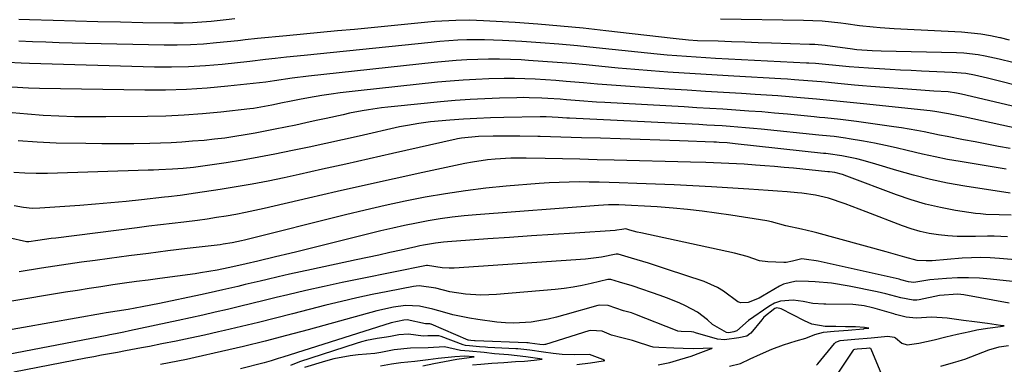
# Model space of a CAD drawing. Units: inches. Extents: x 1885089 to 1889689, y 427329 to 432709.
# Drawn here: x 1888733 to 1889003, y 428591 to 428685 of the extents above; entities that cross this region are included whole.
import ezdxf

# ---------------------------------------------------------------- set-up
doc = ezdxf.new("R2010")
doc.units = ezdxf.units.IN
doc.header["$MEASUREMENT"] = 0
doc.layers.add('7', color=7, linetype='Continuous')
doc.layers.add('8', color=7, linetype='Continuous')

msp = doc.modelspace()

# ---------------------------------------------------------------- linework, layer by layer
at = {"layer": '7', "color": 18}
for points in [[(1888791.75, 428685.57, 1792), (1888789.35, 428685.28, 1792), (1888785.22, 428684.85, 1792), (1888782.67, 428684.63, 1792), (1888780.12, 428684.48, 1792), (1888777.57, 428684.41, 1792), (1888775.01, 428684.39, 1792), (1888766.52, 428684.5, 1792), (1888760.36, 428684.6, 1792), (1888754.2, 428684.73, 1792), (1888748.04, 428684.89, 1792), (1888741.88, 428685.08, 1792), (1888735.45, 428685.29, 1792), (1888732.51, 428685.37, 1792)], [(1889004.29, 428679.71, 1792), (1889001.77, 428680.33, 1792), (1889001.62, 428680.36, 1792), (1888999.01, 428680.9, 1792), (1888996.39, 428681.34, 1792), (1888993.74, 428681.64, 1792), (1888991.09, 428681.85, 1792), (1888974.47, 428682.69, 1792), (1888972.57, 428682.8, 1792), (1888968.78, 428683.08, 1792), (1888966.89, 428683.26, 1792), (1888963.12, 428683.67, 1792), (1888959.35, 428684.14, 1792), (1888958, 428684.33, 1792), (1888955.44, 428684.63, 1792), (1888952.87, 428684.87, 1792), (1888950.3, 428685.02, 1792), (1888947.73, 428685.11, 1792), (1888924.97, 428685.5, 1792)], [(1889009.49, 428666.44, 1788), (1888998.24, 428669.29, 1788), (1888994.65, 428670.1, 1788), (1888992.23, 428670.52, 1788), (1888988.56, 428670.86, 1788), (1888980.15, 428671.22, 1788), (1888977.27, 428671.35, 1788), (1888974.39, 428671.49, 1788), (1888971.51, 428671.64, 1788), (1888968.63, 428671.79, 1788), (1888965.54, 428671.98, 1788), (1888962.88, 428672.17, 1788), (1888960.22, 428672.4, 1788), (1888957.56, 428672.64, 1788), (1888952.87, 428673.11, 1788), (1888951.02, 428673.27, 1788), (1888949.17, 428673.39, 1788), (1888948.55, 428673.43, 1788), (1888923.6, 428674.68, 1788), (1888920.93, 428674.83, 1788), (1888918.27, 428674.99, 1788), (1888915.61, 428675.18, 1788), (1888912.95, 428675.38, 1788), (1888910.3, 428675.61, 1788), (1888907.64, 428675.85, 1788), (1888904.99, 428676.11, 1788), (1888902.33, 428676.38, 1788), (1888890.83, 428677.62, 1788), (1888885.75, 428678.13, 1788), (1888880.66, 428678.59, 1788), (1888875.56, 428678.98, 1788), (1888870.46, 428679.33, 1788), (1888865.15, 428679.64, 1788), (1888860.26, 428679.82, 1788), (1888855.36, 428679.77, 1788), (1888852.91, 428679.66, 1788), (1888848.02, 428679.33, 1788), (1888845.58, 428679.1, 1788), (1888810.76, 428675.51, 1788), (1888805.9, 428675, 1788), (1888802.77, 428674.67, 1788), (1888800.17, 428674.35, 1788), (1888795.84, 428673.8, 1788), (1888788.31, 428673.02, 1788), (1888783.67, 428672.63, 1788), (1888779.03, 428672.37, 1788), (1888774.38, 428672.29, 1788), (1888769.72, 428672.33, 1788), (1888735.45, 428673.31, 1788), (1888733.12, 428673.39, 1788), (1888729.59, 428673.55, 1788)], [(1889009.37, 428660.6, 1786), (1888991.11, 428664.92, 1786), (1888989.74, 428665.2, 1786), (1888987.43, 428665.49, 1786), (1888983.53, 428665.74, 1786), (1888978.7, 428666.09, 1786), (1888966.22, 428667.02, 1786), (1888963.96, 428667.19, 1786), (1888961.71, 428667.38, 1786), (1888957.2, 428667.8, 1786), (1888954.56, 428668.06, 1786), (1888952.7, 428668.23, 1786), (1888948.97, 428668.56, 1786), (1888945.23, 428668.85, 1786), (1888943.37, 428668.97, 1786), (1888941.5, 428669.08, 1786), (1888928.59, 428669.79, 1786), (1888924.07, 428670.05, 1786), (1888919.54, 428670.33, 1786), (1888915.02, 428670.63, 1786), (1888910.49, 428670.94, 1786), (1888905.97, 428671.29, 1786), (1888901.45, 428671.65, 1786), (1888896.94, 428672.06, 1786), (1888892.42, 428672.48, 1786), (1888888.12, 428672.91, 1786), (1888884.17, 428673.27, 1786), (1888880.21, 428673.6, 1786), (1888876.25, 428673.89, 1786), (1888872.29, 428674.15, 1786), (1888870.32, 428674.26, 1786), (1888867.34, 428674.4, 1786), (1888864.35, 428674.47, 1786), (1888861.37, 428674.47, 1786), (1888858.38, 428674.41, 1786), (1888855.4, 428674.28, 1786), (1888852.42, 428674.1, 1786), (1888849.44, 428673.86, 1786), (1888846.47, 428673.57, 1786), (1888811.94, 428669.86, 1786), (1888807.49, 428669.31, 1786), (1888802.59, 428668.58, 1786), (1888800.24, 428668.21, 1786), (1888789.83, 428667.05, 1786), (1888784.15, 428666.52, 1786), (1888778.46, 428666.14, 1786), (1888772.76, 428665.97, 1786), (1888767.05, 428665.95, 1786), (1888738.16, 428666.4, 1786), (1888735.11, 428666.49, 1786), (1888730.56, 428666.8, 1786)], [(1889009.25, 428654.8, 1784), (1888992.04, 428658.53, 1784), (1888987.51, 428659.51, 1784), (1888983.76, 428660.16, 1784), (1888982.5, 428660.31, 1784), (1888964.23, 428662.2, 1784), (1888960.54, 428662.57, 1784), (1888956.84, 428662.94, 1784), (1888954.99, 428663.13, 1784), (1888951.29, 428663.48, 1784), (1888946.93, 428663.87, 1784), (1888943.83, 428664.14, 1784), (1888940.72, 428664.39, 1784), (1888937.62, 428664.61, 1784), (1888934.51, 428664.81, 1784), (1888930.77, 428665.03, 1784), (1888925.79, 428665.33, 1784), (1888920.81, 428665.63, 1784), (1888915.83, 428665.95, 1784), (1888910.85, 428666.26, 1784), (1888902.79, 428666.78, 1784), (1888898.95, 428667.04, 1784), (1888895.11, 428667.32, 1784), (1888891.27, 428667.63, 1784), (1888887.43, 428667.96, 1784), (1888882.59, 428668.38, 1784), (1888879.76, 428668.6, 1784), (1888876.94, 428668.79, 1784), (1888874.11, 428668.97, 1784), (1888871.28, 428669.1, 1784), (1888868.45, 428669.17, 1784), (1888865.62, 428669.17, 1784), (1888861.4, 428669.08, 1784), (1888857.87, 428668.94, 1784), (1888854.35, 428668.74, 1784), (1888850.83, 428668.46, 1784), (1888847.32, 428668.13, 1784), (1888825.61, 428665.84, 1784), (1888823.11, 428665.56, 1784), (1888820.62, 428665.25, 1784), (1888818.13, 428664.9, 1784), (1888815.64, 428664.52, 1784), (1888811.92, 428663.91, 1784), (1888809.46, 428663.45, 1784), (1888806.77, 428662.89, 1784), (1888804.8, 428662.47, 1784), (1888801.85, 428661.85, 1784), (1888799.85, 428661.47, 1784), (1888796.84, 428660.99, 1784), (1888795.83, 428660.87, 1784), (1888787.86, 428659.98, 1784), (1888782.85, 428659.49, 1784), (1888777.85, 428659.11, 1784), (1888772.83, 428658.88, 1784), (1888767.81, 428658.75, 1784), (1888756.37, 428658.63, 1784), (1888752.07, 428658.63, 1784), (1888747.78, 428658.69, 1784), (1888743.48, 428658.84, 1784), (1888739.19, 428659.04, 1784), (1888734.91, 428659.36, 1784), (1888730.63, 428659.75, 1784)], [(1889004.42, 428649.94, 1782), (1889001.23, 428650.55, 1782), (1888998.04, 428651.17, 1782), (1888994.85, 428651.77, 1782), (1888991.66, 428652.38, 1782), (1888987.12, 428653.25, 1782), (1888985.03, 428653.65, 1782), (1888980.88, 428654.51, 1782), (1888978.8, 428654.92, 1782), (1888974.62, 428655.65, 1782), (1888972.52, 428655.96, 1782), (1888962.25, 428657.39, 1782), (1888957.92, 428657.93, 1782), (1888953.58, 428658.37, 1782), (1888952.14, 428658.51, 1782), (1888950.69, 428658.66, 1782), (1888943.35, 428659.36, 1782), (1888939.81, 428659.69, 1782), (1888936.27, 428659.99, 1782), (1888932.72, 428660.26, 1782), (1888929.17, 428660.51, 1782), (1888925.62, 428660.73, 1782), (1888922.07, 428660.95, 1782), (1888918.52, 428661.16, 1782), (1888914.97, 428661.37, 1782), (1888893.28, 428662.59, 1782), (1888890.95, 428662.73, 1782), (1888886.29, 428663.06, 1782), (1888882.7, 428663.34, 1782), (1888881.01, 428663.47, 1782), (1888877.62, 428663.7, 1782), (1888875.92, 428663.8, 1782), (1888872.53, 428663.92, 1782), (1888870.83, 428663.93, 1782), (1888869.14, 428663.91, 1782), (1888864.39, 428663.79, 1782), (1888860.33, 428663.64, 1782), (1888856.26, 428663.43, 1782), (1888852.2, 428663.14, 1782), (1888848.15, 428662.78, 1782), (1888835.52, 428661.54, 1782), (1888833.74, 428661.34, 1782), (1888831.97, 428661.13, 1782), (1888828.44, 428660.61, 1782), (1888826.68, 428660.3, 1782), (1888823.18, 428659.63, 1782), (1888821.44, 428659.25, 1782), (1888816.82, 428658.24, 1782), (1888814.04, 428657.62, 1782), (1888811.25, 428657.02, 1782), (1888808.46, 428656.42, 1782), (1888805.67, 428655.82, 1782), (1888802.84, 428655.24, 1782), (1888800.08, 428654.69, 1782), (1888797.31, 428654.18, 1782), (1888794.54, 428653.69, 1782), (1888791.76, 428653.25, 1782), (1888788.97, 428652.85, 1782), (1888786.17, 428652.51, 1782), (1888783.37, 428652.21, 1782), (1888780.16, 428651.94, 1782), (1888777.21, 428651.73, 1782), (1888774.26, 428651.57, 1782), (1888771.31, 428651.45, 1782), (1888768.45, 428651.37, 1782), (1888764.07, 428651.27, 1782), (1888759.68, 428651.22, 1782), (1888755.3, 428651.23, 1782), (1888750.91, 428651.3, 1782), (1888742.7, 428651.48, 1782), (1888737.5, 428651.72, 1782), (1888732.32, 428652.12, 1782)], [(1889004.41, 428637.75, 1778), (1888992.01, 428639.65, 1778), (1888987.28, 428640.49, 1778), (1888982.59, 428641.46, 1778), (1888977.94, 428642.64, 1778), (1888973.32, 428643.95, 1778), (1888967.61, 428645.71, 1778), (1888964.12, 428646.7, 1778), (1888962.36, 428647.12, 1778), (1888958.28, 428647.98, 1778), (1888954.47, 428648.5, 1778), (1888953.83, 428648.56, 1778), (1888953.19, 428648.63, 1778), (1888928.98, 428651.28, 1778), (1888926.8, 428651.49, 1778), (1888924.6, 428651.64, 1778), (1888923.87, 428651.68, 1778), (1888923.14, 428651.71, 1778), (1888913.75, 428652.07, 1778), (1888908.32, 428652.28, 1778), (1888902.89, 428652.47, 1778), (1888897.46, 428652.64, 1778), (1888892.03, 428652.8, 1778), (1888886.8, 428652.94, 1778), (1888883.99, 428653.02, 1778), (1888881.17, 428653.1, 1778), (1888878.35, 428653.17, 1778), (1888875.54, 428653.25, 1778), (1888874.88, 428653.27, 1778), (1888869.9, 428653.36, 1778), (1888867.41, 428653.38, 1778), (1888862.59, 428653.38, 1778), (1888858.63, 428653.24, 1778), (1888853.92, 428652.81, 1778), (1888852.81, 428652.6, 1778), (1888852.44, 428652.51, 1778), (1888834.99, 428648.56, 1778), (1888828.58, 428647.11, 1778), (1888822.18, 428645.68, 1778), (1888815.77, 428644.26, 1778), (1888809.36, 428642.85, 1778), (1888805.25, 428641.95, 1778), (1888800.88, 428641.04, 1778), (1888796.5, 428640.18, 1778), (1888792.11, 428639.41, 1778), (1888787.7, 428638.7, 1778), (1888780.98, 428637.68, 1778), (1888776.74, 428637.12, 1778), (1888773.55, 428636.75, 1778), (1888772.49, 428636.63, 1778), (1888766.17, 428635.9, 1778), (1888761.94, 428635.44, 1778), (1888757.72, 428635.02, 1778), (1888753.48, 428634.66, 1778), (1888749.24, 428634.33, 1778), (1888738.26, 428633.56, 1778), (1888736.18, 428633.52, 1778), (1888733.74, 428633.74, 1778), (1888731.21, 428634.2, 1778)], [(1889004.71, 428631.7, 1776), (1889001.41, 428631.79, 1776), (1888997.77, 428631.87, 1776), (1888996.32, 428632, 1776), (1888994.88, 428632.18, 1776), (1888989.45, 428633, 1776), (1888985.32, 428633.75, 1776), (1888981.24, 428634.68, 1776), (1888977.23, 428635.87, 1776), (1888973.26, 428637.23, 1776), (1888959.62, 428642.4, 1776), (1888958.39, 428642.82, 1776), (1888956.32, 428643.35, 1776), (1888954.91, 428643.55, 1776), (1888954.67, 428643.58, 1776), (1888954.44, 428643.6, 1776), (1888945.01, 428644.54, 1776), (1888942.4, 428644.79, 1776), (1888939.79, 428645.02, 1776), (1888937.17, 428645.24, 1776), (1888934.56, 428645.43, 1776), (1888931.42, 428645.65, 1776), (1888927.23, 428645.88, 1776), (1888923.04, 428646.06, 1776), (1888920.94, 428646.13, 1776), (1888916.75, 428646.26, 1776), (1888895.83, 428646.79, 1776), (1888891.1, 428646.9, 1776), (1888886.36, 428647.01, 1776), (1888881.63, 428647.12, 1776), (1888876.89, 428647.22, 1776), (1888871.66, 428647.33, 1776), (1888867.43, 428647.31, 1776), (1888863.2, 428647.08, 1776), (1888861.1, 428646.87, 1776), (1888856.92, 428646.25, 1776), (1888854.84, 428645.85, 1776), (1888843.3, 428643.38, 1776), (1888835.46, 428641.68, 1776), (1888827.63, 428639.95, 1776), (1888819.81, 428638.17, 1776), (1888811.99, 428636.37, 1776), (1888799.83, 428633.53, 1776), (1888797.23, 428632.95, 1776), (1888794.63, 428632.4, 1776), (1888792.01, 428631.9, 1776), (1888789.39, 428631.43, 1776), (1888786.76, 428631.01, 1776), (1888784.12, 428630.61, 1776), (1888781.48, 428630.25, 1776), (1888777.73, 428629.8, 1776), (1888774.52, 428629.42, 1776), (1888771.32, 428629.04, 1776), (1888768.12, 428628.64, 1776), (1888764.92, 428628.24, 1776), (1888742.6, 428625.4, 1776), (1888741.38, 428625.24, 1776), (1888737.72, 428624.73, 1776), (1888735.28, 428624.37, 1776), (1888734.64, 428624.37, 1776), (1888729.79, 428625.45, 1776)], [(1889003.66, 428625.72, 1774), (1889000, 428625.92, 1774), (1888998.17, 428625.93, 1774), (1888994.93, 428625.83, 1774), (1888992.39, 428625.79, 1774), (1888989.86, 428625.84, 1774), (1888987.34, 428626.01, 1774), (1888984.81, 428626.26, 1774), (1888982.22, 428626.68, 1774), (1888979.72, 428627.21, 1774), (1888977.27, 428627.92, 1774), (1888974.85, 428628.76, 1774), (1888964.9, 428632.62, 1774), (1888963, 428633.35, 1774), (1888959.2, 428634.76, 1774), (1888954.63, 428636.35, 1774), (1888951, 428637.21, 1774), (1888947.3, 428637.72, 1774), (1888946.06, 428637.84, 1774), (1888943.29, 428638.07, 1774), (1888940.65, 428638.29, 1774), (1888938.02, 428638.48, 1774), (1888935.39, 428638.66, 1774), (1888932.75, 428638.82, 1774), (1888922.54, 428639.41, 1774), (1888917.4, 428639.7, 1774), (1888912.26, 428639.96, 1774), (1888907.13, 428640.18, 1774), (1888901.99, 428640.39, 1774), (1888897.19, 428640.57, 1774), (1888894.45, 428640.65, 1774), (1888891.71, 428640.72, 1774), (1888888.96, 428640.76, 1774), (1888886.21, 428640.78, 1774), (1888883.47, 428640.75, 1774), (1888880.73, 428640.67, 1774), (1888877.99, 428640.53, 1774), (1888875.25, 428640.34, 1774), (1888866.22, 428639.61, 1774), (1888860.63, 428639.07, 1774), (1888855.06, 428638.4, 1774), (1888849.52, 428637.55, 1774), (1888844, 428636.58, 1774), (1888838.49, 428635.48, 1774), (1888833, 428634.31, 1774), (1888827.53, 428633.05, 1774), (1888822.07, 428631.73, 1774), (1888794.36, 428624.8, 1774), (1888793.53, 428624.6, 1774), (1888791.04, 428624.08, 1774), (1888788.52, 428623.68, 1774), (1888787.68, 428623.57, 1774), (1888778.69, 428622.5, 1774), (1888773.36, 428621.86, 1774), (1888768.03, 428621.2, 1774), (1888762.7, 428620.51, 1774), (1888757.37, 428619.8, 1774), (1888753.41, 428619.27, 1774), (1888749.72, 428618.76, 1774), (1888746.04, 428618.23, 1774), (1888742.35, 428617.67, 1774), (1888738.67, 428617.1, 1774), (1888732.61, 428616.13, 1774)], [(1889005.92, 428619.45, 1772), (1889001.53, 428619.83, 1772), (1888998.96, 428619.98, 1772), (1888996.4, 428620.06, 1772), (1888993.84, 428620, 1772), (1888991.27, 428619.86, 1772), (1888982.99, 428619.19, 1772), (1888981.36, 428619.12, 1772), (1888978.93, 428619.26, 1772), (1888975.56, 428620.12, 1772), (1888971.71, 428621.29, 1772), (1888970.42, 428621.65, 1772), (1888951.4, 428626.8, 1772), (1888950.34, 428627.08, 1772), (1888947.17, 428627.81, 1772), (1888942.93, 428628.79, 1772), (1888938.92, 428629.82, 1772), (1888937.69, 428630.08, 1772), (1888927.76, 428631.67, 1772), (1888923.83, 428632.25, 1772), (1888919.9, 428632.77, 1772), (1888915.95, 428633.2, 1772), (1888912, 428633.57, 1772), (1888907.59, 428633.93, 1772), (1888905.84, 428634.07, 1772), (1888904.08, 428634.19, 1772), (1888900.57, 428634.37, 1772), (1888897.05, 428634.49, 1772), (1888894.28, 428634.48, 1772), (1888891.51, 428634.34, 1772), (1888857.99, 428631.78, 1772), (1888854.68, 428631.48, 1772), (1888851.38, 428631.11, 1772), (1888848.09, 428630.64, 1772), (1888844.81, 428630.11, 1772), (1888841.55, 428629.5, 1772), (1888838.29, 428628.85, 1772), (1888835.05, 428628.12, 1772), (1888831.81, 428627.36, 1772), (1888808.75, 428621.63, 1772), (1888806.8, 428621.15, 1772), (1888802.88, 428620.21, 1772), (1888798.04, 428619.08, 1772), (1888794.88, 428618.34, 1772), (1888792.06, 428617.67, 1772), (1888789.92, 428617.18, 1772), (1888786.91, 428616.6, 1772), (1888782.36, 428615.84, 1772), (1888780.84, 428615.62, 1772), (1888771.21, 428614.32, 1772), (1888767.97, 428613.88, 1772), (1888764.73, 428613.43, 1772), (1888761.49, 428612.98, 1772), (1888758.26, 428612.52, 1772), (1888755.02, 428612.05, 1772), (1888751.79, 428611.56, 1772), (1888748.55, 428611.04, 1772), (1888745.33, 428610.51, 1772), (1888729.51, 428607.86, 1772)], [(1889004.17, 428607.55, 1768), (1888991.7, 428609.81, 1768), (1888990.05, 428610.01, 1768), (1888985.06, 428609.6, 1768), (1888979.5, 428608.45, 1768), (1888978.84, 428608.35, 1768), (1888977.84, 428608.33, 1768), (1888974.42, 428609.01, 1768), (1888970.31, 428610.1, 1768), (1888969.13, 428610.38, 1768), (1888967.94, 428610.64, 1768), (1888960.23, 428612.24, 1768), (1888955.45, 428612.99, 1768), (1888950.92, 428613.38, 1768), (1888949.1, 428613.51, 1768), (1888945.7, 428613.6, 1768), (1888942.22, 428612.7, 1768), (1888941.14, 428612.16, 1768), (1888936.5, 428609.45, 1768), (1888935.54, 428608.94, 1768), (1888932.55, 428607.7, 1768), (1888930.59, 428607.59, 1768), (1888929.68, 428607.92, 1768), (1888925.8, 428610.8, 1768), (1888924.14, 428611.86, 1768), (1888920.51, 428613.45, 1768), (1888910.18, 428616.88, 1768), (1888906.85, 428617.96, 1768), (1888905.19, 428618.49, 1768), (1888900.55, 428619.92, 1768), (1888896.92, 428620.99, 1768), (1888896.39, 428620.96, 1768), (1888892.3, 428620.12, 1768), (1888887.98, 428619.58, 1768), (1888851.9, 428617.13, 1768), (1888850.5, 428617.1, 1768), (1888848.61, 428617.23, 1768), (1888844.61, 428617.87, 1768), (1888844.35, 428617.83, 1768), (1888826.18, 428614.22, 1768), (1888821.19, 428613.19, 1768), (1888816.22, 428612.12, 1768), (1888811.26, 428610.99, 1768), (1888806.3, 428609.81, 1768), (1888803.12, 428609.04, 1768), (1888799.77, 428608.22, 1768), (1888796.41, 428607.41, 1768), (1888793.05, 428606.61, 1768), (1888789.69, 428605.82, 1768), (1888786.33, 428605.04, 1768), (1888782.97, 428604.27, 1768), (1888779.6, 428603.52, 1768), (1888776.23, 428602.78, 1768), (1888762.88, 428599.9, 1768), (1888761.34, 428599.58, 1768), (1888759.03, 428599.11, 1768), (1888757.49, 428598.81, 1768), (1888756.72, 428598.67, 1768), (1888724.7, 428592.55, 1768)], [(1888951.33, 428590.52, 1766), (1888951.68, 428590.92, 1766), (1888956.21, 428596.48, 1766), (1888956.38, 428596.66, 1766), (1888956.58, 428596.83, 1766), (1888957.79, 428597.25, 1766), (1888961.86, 428597.61, 1766), (1888966.34, 428598.03, 1766), (1888970.9, 428598.47, 1766), (1888972.64, 428598.23, 1766), (1888972.94, 428598.06, 1766), (1888974.75, 428596.56, 1766), (1888976.19, 428596.05, 1766), (1888979.37, 428596.53, 1766), (1888983.56, 428597.51, 1766), (1888986.82, 428598.29, 1766), (1888989.87, 428599, 1766), (1888993.36, 428599.78, 1766), (1888995.29, 428600.21, 1766), (1888998.22, 428600.69, 1766), (1889001.79, 428601.17, 1766), (1889002.36, 428601.24, 1766), (1889002.74, 428601.29, 1766), (1889001.78, 428601.42, 1766), (1888998.18, 428601.91, 1766), (1888994.62, 428602.39, 1766), (1888991.6, 428602.81, 1766), (1888987.19, 428603.41, 1766), (1888982.96, 428603.68, 1766), (1888978.62, 428603.38, 1766), (1888975.92, 428603.72, 1766), (1888972.98, 428604.42, 1766), (1888972.49, 428604.56, 1766), (1888967.44, 428606.08, 1766), (1888966.69, 428606.29, 1766), (1888964.41, 428606.81, 1766), (1888962.09, 428607.08, 1766), (1888961.31, 428607.12, 1766), (1888953.86, 428607.25, 1766), (1888953.35, 428607.25, 1766), (1888950.32, 428607.44, 1766), (1888947.65, 428608.03, 1766), (1888944.9, 428608.34, 1766), (1888941.43, 428608.1, 1766), (1888939.81, 428607.5, 1766), (1888938.26, 428606.66, 1766), (1888932.65, 428602.79, 1766), (1888929.45, 428599.94, 1766), (1888928.66, 428599.63, 1766), (1888927.22, 428599.43, 1766), (1888926.59, 428599.47, 1766), (1888922.81, 428601.69, 1766), (1888921.36, 428602.98, 1766), (1888918.65, 428605.05, 1766), (1888915.36, 428606.83, 1766), (1888913.64, 428607.58, 1766), (1888910.14, 428608.98, 1766), (1888908.38, 428609.63, 1766), (1888901.01, 428612.22, 1766), (1888900.7, 428612.33, 1766), (1888897.26, 428613.27, 1766), (1888894.93, 428614.06, 1766), (1888894.33, 428614.04, 1766), (1888894.04, 428613.99, 1766), (1888889.45, 428612.9, 1766), (1888887.01, 428612.37, 1766), (1888884.55, 428611.92, 1766), (1888882.07, 428611.57, 1766), (1888879.58, 428611.3, 1766), (1888863.52, 428609.9, 1766), (1888861.39, 428609.78, 1766), (1888859.25, 428609.74, 1766), (1888854.99, 428610, 1766), (1888850.75, 428610.6, 1766), (1888846.9, 428611.62, 1766), (1888842.3, 428612.27, 1766), (1888841.53, 428612.2, 1766), (1888840.76, 428612.09, 1766), (1888833.73, 428610.76, 1766), (1888829.46, 428609.91, 1766), (1888825.2, 428609, 1766), (1888820.96, 428608.01, 1766), (1888816.74, 428606.96, 1766), (1888807.53, 428604.58, 1766), (1888802.88, 428603.4, 1766), (1888798.22, 428602.24, 1766), (1888793.56, 428601.12, 1766), (1888788.89, 428600.02, 1766), (1888787.29, 428599.65, 1766), (1888783.41, 428598.78, 1766), (1888779.53, 428597.93, 1766), (1888775.64, 428597.12, 1766), (1888771.75, 428596.34, 1766), (1888768.32, 428595.66, 1766), (1888766.13, 428595.24, 1766), (1888761.77, 428594.43, 1766), (1888759.58, 428594.03, 1766), (1888755.21, 428593.23, 1766), (1888753.03, 428592.82, 1766), (1888750.84, 428592.4, 1766), (1888731.08, 428588.55, 1766)], [(1888927.43, 428590.26, 1764), (1888930.49, 428590.99, 1764), (1888933.14, 428592.23, 1764), (1888935.95, 428593.58, 1764), (1888939.02, 428594.93, 1764), (1888942.24, 428596.11, 1764), (1888945.71, 428597.21, 1764), (1888948.38, 428597.96, 1764), (1888950.87, 428598.92, 1764), (1888953.26, 428599.54, 1764), (1888956.18, 428599.83, 1764), (1888959.95, 428600.15, 1764), (1888964.09, 428600.52, 1764), (1888964.29, 428600.53, 1764), (1888964.36, 428600.54, 1764), (1888965.65, 428600.66, 1764), (1888964.49, 428600.86, 1764), (1888961.99, 428601.02, 1764), (1888959.28, 428601.08, 1764), (1888956.57, 428601.1, 1764), (1888953.65, 428601.11, 1764), (1888950.05, 428601.81, 1764), (1888947.97, 428602.72, 1764), (1888941.57, 428606.01, 1764), (1888940.4, 428606.24, 1764), (1888939.84, 428606.09, 1764), (1888936.9, 428603.68, 1764), (1888936.3, 428603, 1764), (1888933.31, 428599.34, 1764), (1888933.06, 428599.08, 1764), (1888932.15, 428598.5, 1764), (1888929.97, 428598.03, 1764), (1888926.1, 428597.5, 1764), (1888924.19, 428597.67, 1764), (1888918.1, 428599.42, 1764), (1888917.63, 428599.55, 1764), (1888916.99, 428599.67, 1764), (1888914.16, 428599.78, 1764), (1888913.31, 428599.85, 1764), (1888913.09, 428599.91, 1764), (1888901.46, 428604.52, 1764), (1888900.58, 428604.84, 1764), (1888898.34, 428605.42, 1764), (1888894.16, 428606.88, 1764), (1888891.69, 428607.01, 1764), (1888891.28, 428606.91, 1764), (1888882.25, 428604.29, 1764), (1888879.97, 428603.68, 1764), (1888877.67, 428603.14, 1764), (1888873.01, 428602.36, 1764), (1888868.31, 428602.06, 1764), (1888865.96, 428602.15, 1764), (1888863.61, 428602.36, 1764), (1888858.36, 428603.04, 1764), (1888856.08, 428603.39, 1764), (1888851.56, 428604.35, 1764), (1888849.33, 428604.96, 1764), (1888846.1, 428605.89, 1764), (1888842.37, 428606.7, 1764), (1888838.59, 428606.86, 1764), (1888835.24, 428606.4, 1764), (1888830.69, 428605.38, 1764), (1888811.88, 428600.21, 1764), (1888805.96, 428598.62, 1764), (1888800.03, 428597.1, 1764), (1888794.08, 428595.65, 1764), (1888788.11, 428594.25, 1764), (1888780.85, 428592.61, 1764), (1888778.5, 428592.1, 1764), (1888773.77, 428591.15, 1764), (1888771.4, 428590.72, 1764)], [(1888907.83, 428590.64, 1762), (1888911.08, 428591.26, 1762), (1888913.82, 428592.04, 1762), (1888916.9, 428592.98, 1762), (1888919.59, 428593.96, 1762), (1888922.53, 428595.12, 1762), (1888922.56, 428595.13, 1762), (1888922.68, 428595.18, 1762), (1888920.25, 428595.08, 1762), (1888917.63, 428595.01, 1762), (1888914.72, 428595.05, 1762), (1888912.15, 428595.16, 1762), (1888908.04, 428595.32, 1762), (1888906.51, 428595.5, 1762), (1888905.62, 428595.74, 1762), (1888901.94, 428596.96, 1762), (1888900.79, 428597.31, 1762), (1888897.91, 428597.99, 1762), (1888895.11, 428598.77, 1762), (1888892.52, 428599.87, 1762), (1888889.36, 428600.06, 1762), (1888888.84, 428599.93, 1762), (1888876.97, 428596.2, 1762), (1888876.82, 428596.16, 1762), (1888876.33, 428596.11, 1762), (1888875.38, 428596.19, 1762), (1888872.7, 428596.56, 1762), (1888872.18, 428596.62, 1762), (1888871.87, 428596.64, 1762), (1888857.63, 428597.21, 1762), (1888857.45, 428597.21, 1762), (1888856.51, 428597.31, 1762), (1888855.85, 428597.39, 1762), (1888855.79, 428597.41, 1762), (1888845.61, 428601.75, 1762), (1888845.52, 428601.78, 1762), (1888845.25, 428601.86, 1762), (1888844.84, 428601.87, 1762), (1888844.42, 428601.82, 1762), (1888844.22, 428601.83, 1762), (1888844.15, 428601.84, 1762), (1888844.09, 428601.86, 1762), (1888839.01, 428602.93, 1762), (1888838.11, 428602.91, 1762), (1888834.62, 428602.15, 1762), (1888804.94, 428592.71, 1762), (1888803.65, 428592.3, 1762), (1888801.72, 428591.67, 1762), (1888799.77, 428591.12, 1762), (1888793.33, 428589.55, 1762)], [(1888856.92, 428590.59, 1758), (1888859.22, 428590.78, 1758), (1888862.25, 428591.02, 1758), (1888865.49, 428591.28, 1758), (1888868.76, 428591.5, 1758), (1888871.17, 428591.65, 1758), (1888873.82, 428591.87, 1758), (1888876.08, 428592.12, 1758), (1888871.61, 428592.76, 1758), (1888866.8, 428593.37, 1758), (1888862.96, 428593.67, 1758), (1888860.16, 428593.95, 1758), (1888855.99, 428594.35, 1758), (1888853.62, 428594.56, 1758), (1888849.23, 428595.52, 1758), (1888844.78, 428595.27, 1758), (1888839.97, 428595.17, 1758), (1888835.42, 428594.74, 1758), (1888831.81, 428593.98, 1758), (1888830.19, 428593.74, 1758), (1888825.62, 428593.34, 1758), (1888823.34, 428593.07, 1758), (1888818.86, 428592.22, 1758), (1888816.65, 428591.63, 1758), (1888810.85, 428589.89, 1758)], [(1888952.73, 428581.66, 1768), (1888961.43, 428594.67, 1768), (1888961.58, 428594.81, 1768), (1888961.79, 428594.89, 1768), (1888962.44, 428594.96, 1768), (1888965.01, 428595.19, 1768), (1888965.74, 428595.25, 1768), (1888966.01, 428595.2, 1768), (1888966.08, 428595.16, 1768), (1888966.18, 428595.02, 1768), (1888969.57, 428586.84, 1768)], [(1888985.41, 428590.27, 1768), (1888988.91, 428591.23, 1768), (1888990.15, 428591.59, 1768), (1888991.35, 428591.99, 1768), (1888991.95, 428592.2, 1768), (1888998.58, 428594.73, 1768), (1889001.38, 428595.51, 1768), (1889003.99, 428595.89, 1768)], [(1888843.33, 428590.34, 1756), (1888846.34, 428590.96, 1756), (1888849.29, 428591.54, 1756), (1888852.66, 428592.17, 1756), (1888856.06, 428592.66, 1756), (1888857.39, 428592.8, 1756), (1888854.7, 428592.99, 1756), (1888852.08, 428592.81, 1756), (1888847.48, 428592.35, 1756), (1888844.82, 428591.98, 1756), (1888841.09, 428591.54, 1756), (1888837.28, 428591.12, 1756), (1888834.71, 428590.76, 1756), (1888831.72, 428590.22, 1756)]]:
    msp.add_polyline3d(points, dxfattribs=at)
at = {"layer": '8', "color": 18}
for points in [[(1889005.2, 428673.54, 1790), (1889001.39, 428674.5, 1790), (1888997.54, 428675.33, 1790), (1888995.61, 428675.66, 1790), (1888991.71, 428676.09, 1790), (1888989.75, 428676.18, 1790), (1888969.02, 428676.68, 1790), (1888966.53, 428676.76, 1790), (1888962.39, 428677.09, 1790), (1888960.57, 428677.34, 1790), (1888957.1, 428677.81, 1790), (1888953.72, 428678.24, 1790), (1888950.86, 428678.47, 1790), (1888949.42, 428678.54, 1790), (1888938.95, 428678.89, 1790), (1888935.29, 428679.01, 1790), (1888931.63, 428679.14, 1790), (1888927.97, 428679.26, 1790), (1888924.32, 428679.38, 1790), (1888918.68, 428679.56, 1790), (1888916.17, 428679.7, 1790), (1888912, 428680.12, 1790), (1888893.54, 428682.29, 1790), (1888887.32, 428682.97, 1790), (1888881.1, 428683.57, 1790), (1888874.87, 428684.08, 1790), (1888868.63, 428684.51, 1790), (1888859.97, 428685.03, 1790), (1888858.06, 428685.12, 1790), (1888856.15, 428685.18, 1790), (1888852.33, 428685.14, 1790), (1888848.51, 428684.95, 1790), (1888846.6, 428684.81, 1790), (1888844.7, 428684.64, 1790), (1888824.53, 428682.67, 1790), (1888819.88, 428682.22, 1790), (1888815.23, 428681.77, 1790), (1888810.59, 428681.33, 1790), (1888805.94, 428680.9, 1790), (1888797.99, 428680.17, 1790), (1888794.62, 428679.77, 1790), (1888793.27, 428679.61, 1790), (1888792.59, 428679.54, 1790), (1888786.76, 428678.94, 1790), (1888783.17, 428678.63, 1790), (1888779.58, 428678.42, 1790), (1888775.97, 428678.34, 1790), (1888772.37, 428678.35, 1790), (1888750.79, 428678.8, 1790), (1888747.16, 428678.88, 1790), (1888743.53, 428678.98, 1790), (1888739.9, 428679.11, 1790), (1888736.27, 428679.25, 1790), (1888732.45, 428679.4, 1790)], [(1889003.35, 428644.27, 1780), (1888990.7, 428646.36, 1780), (1888987.26, 428646.97, 1780), (1888983.82, 428647.64, 1780), (1888980.41, 428648.4, 1780), (1888976.14, 428649.44, 1780), (1888973.17, 428650.15, 1780), (1888970.2, 428650.82, 1780), (1888967.21, 428651.42, 1780), (1888964.21, 428651.98, 1780), (1888960.26, 428652.66, 1780), (1888959.23, 428652.83, 1780), (1888956.11, 428653.23, 1780), (1888952.98, 428653.54, 1780), (1888951.94, 428653.65, 1780), (1888936.13, 428655.28, 1780), (1888934, 428655.48, 1780), (1888931.87, 428655.68, 1780), (1888927.61, 428656.01, 1780), (1888925.47, 428656.15, 1780), (1888921.2, 428656.41, 1780), (1888919.07, 428656.52, 1780), (1888883.56, 428658.27, 1780), (1888882.78, 428658.31, 1780), (1888880.43, 428658.46, 1780), (1888877.17, 428658.66, 1780), (1888875.48, 428658.68, 1780), (1888865.57, 428658.5, 1780), (1888861.86, 428658.4, 1780), (1888858.14, 428658.24, 1780), (1888854.43, 428658.01, 1780), (1888850.72, 428657.72, 1780), (1888845.46, 428657.25, 1780), (1888842.25, 428656.87, 1780), (1888839.07, 428656.32, 1780), (1888838.01, 428656.1, 1780), (1888836.96, 428655.88, 1780), (1888825.89, 428653.39, 1780), (1888821.3, 428652.37, 1780), (1888816.71, 428651.36, 1780), (1888812.12, 428650.36, 1780), (1888807.52, 428649.38, 1780), (1888802.75, 428648.4, 1780), (1888798.31, 428647.55, 1780), (1888793.85, 428646.78, 1780), (1888789.39, 428646.06, 1780), (1888782.36, 428644.99, 1780), (1888780.44, 428644.73, 1780), (1888777.54, 428644.48, 1780), (1888774.64, 428644.3, 1780), (1888770.86, 428644.13, 1780), (1888769.43, 428644.07, 1780), (1888768.01, 428644.02, 1780), (1888740.38, 428643.09, 1780), (1888737.27, 428643.07, 1780), (1888734.18, 428643.16, 1780), (1888731.09, 428643.42, 1780)], [(1889005.04, 428613.47, 1770), (1888999.04, 428614.15, 1770), (1888996.02, 428614.4, 1770), (1888993, 428614.52, 1770), (1888989.98, 428614.47, 1770), (1888986.95, 428614.3, 1770), (1888982.39, 428613.9, 1770), (1888977.97, 428613.23, 1770), (1888976.57, 428613.41, 1770), (1888974.4, 428613.97, 1770), (1888973.97, 428614.07, 1770), (1888951.78, 428619.05, 1770), (1888951.22, 428619.16, 1770), (1888948.6, 428619.53, 1770), (1888947.32, 428619.67, 1770), (1888944.75, 428619.07, 1770), (1888942.99, 428618.66, 1770), (1888942.38, 428618.65, 1770), (1888937.99, 428618.85, 1770), (1888935.65, 428619.16, 1770), (1888932.28, 428620.29, 1770), (1888928.84, 428621.27, 1770), (1888903.16, 428626.8, 1770), (1888902.08, 428627.04, 1770), (1888900.08, 428627.59, 1770), (1888899.3, 428627.81, 1770), (1888898.97, 428627.93, 1770), (1888897.89, 428627.75, 1770), (1888896.52, 428627.54, 1770), (1888896.06, 428627.5, 1770), (1888885.03, 428626.78, 1770), (1888879.05, 428626.39, 1770), (1888873.08, 428625.99, 1770), (1888867.1, 428625.58, 1770), (1888861.12, 428625.16, 1770), (1888850.08, 428624.38, 1770), (1888848.98, 428624.29, 1770), (1888846.8, 428624.02, 1770), (1888843.54, 428623.46, 1770), (1888842.46, 428623.24, 1770), (1888841.38, 428623, 1770), (1888837.38, 428622.1, 1770), (1888834.3, 428621.41, 1770), (1888831.22, 428620.73, 1770), (1888828.14, 428620.07, 1770), (1888825.06, 428619.4, 1770), (1888812.78, 428616.79, 1770), (1888809.74, 428616.13, 1770), (1888806.71, 428615.46, 1770), (1888803.67, 428614.77, 1770), (1888800.64, 428614.06, 1770), (1888798.67, 428613.59, 1770), (1888794.59, 428612.62, 1770), (1888792.55, 428612.13, 1770), (1888788.48, 428611.17, 1770), (1888784.39, 428610.25, 1770), (1888782.34, 428609.81, 1770), (1888771.12, 428607.42, 1770), (1888766.29, 428606.48, 1770), (1888762.45, 428605.82, 1770), (1888759.43, 428605.35, 1770), (1888756.42, 428604.87, 1770), (1888755.41, 428604.7, 1770), (1888726.5, 428599.61, 1770)], [(1888885.53, 428590.66, 1760), (1888889.28, 428591.13, 1760), (1888892.81, 428591.69, 1760), (1888892.86, 428591.7, 1760), (1888893.25, 428591.78, 1760), (1888893.01, 428591.89, 1760), (1888892.65, 428592.06, 1760), (1888889.02, 428593.44, 1760), (1888884.85, 428593.39, 1760), (1888881.53, 428593.4, 1760), (1888879.03, 428593.71, 1760), (1888876.39, 428594.07, 1760), (1888872.67, 428594.59, 1760), (1888869.42, 428594.98, 1760), (1888868.79, 428595.02, 1760), (1888861.12, 428595.39, 1760), (1888860.47, 428595.43, 1760), (1888858.86, 428595.57, 1760), (1888856.12, 428595.84, 1760), (1888855.01, 428595.95, 1760), (1888854.36, 428596.13, 1760), (1888848.31, 428598.34, 1760), (1888847.66, 428598.54, 1760), (1888844.67, 428598.55, 1760), (1888843.42, 428598.49, 1760), (1888839.42, 428599.02, 1760), (1888836.69, 428598.81, 1760), (1888834.48, 428598.34, 1760), (1888833.35, 428598.18, 1760), (1888830.79, 428597.83, 1760), (1888827.88, 428597.29, 1760), (1888826.45, 428596.92, 1760), (1888825.03, 428596.49, 1760), (1888809.51, 428591.44, 1760), (1888807.06, 428590.44, 1760)]]:
    msp.add_polyline3d(points, dxfattribs=at)

doc.saveas('drawing.dxf')
